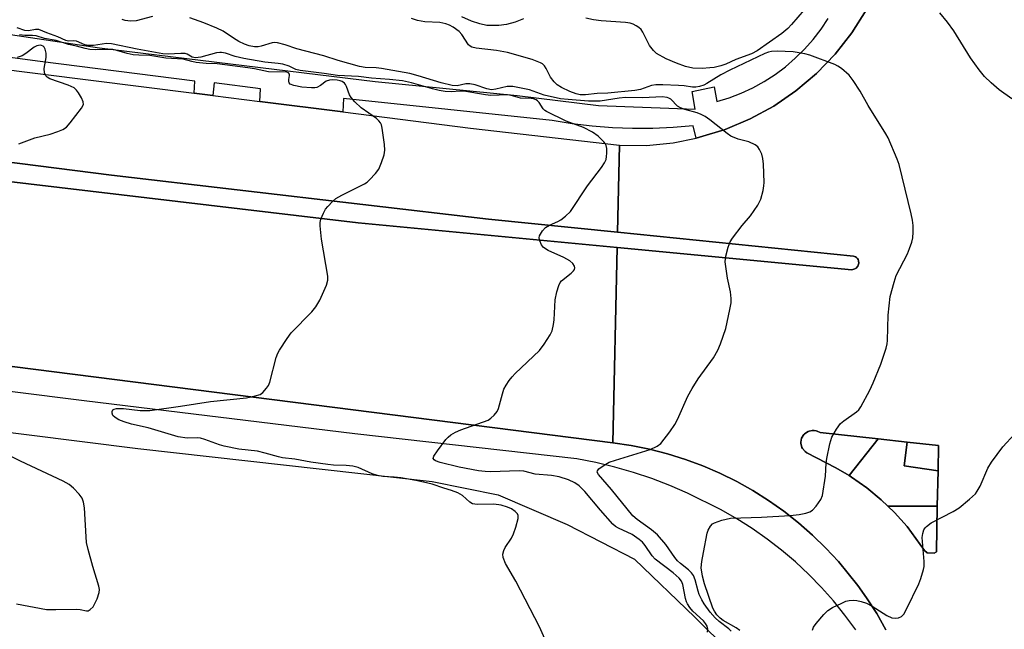
# Model space of a CAD drawing. Units: inches. Extents: x 1273762 to 1279762, y 501452 to 505453.
# Drawn here: x 1276247 to 1276497, y 504722 to 504877 of the extents above; entities that cross this region are included whole.
import ezdxf

# ---------------------------------------------------------------- set-up
doc = ezdxf.new("R2010")
doc.units = ezdxf.units.IN
doc.header["$MEASUREMENT"] = 0
for name, color, linetype in [('CULTRL-Pad', 6, 'Continuous'), ('TRANS-Parking Lot', 4, 'Continuous'), ('TRANS-Road', 130, 'Continuous'), ('TRANS-Street Sidewalk', 7, 'Continuous'), ('Undefined', 1, 'Continuous')]:
    doc.layers.add(name, color=color, linetype=linetype)

msp = doc.modelspace()

# ---------------------------------------------------------------- linework, layer by layer
at = {"layer": 'CULTRL-Pad'}
msp.add_lwpolyline([(1275924.02, 504879.55), (1276033.86, 504869.66), (1276144.94, 504853.74), (1276270, 504837.78), (1276365.71, 504826.64), (1276398.49, 504823.31), (1276458.42, 504817.24), (1276458.88, 504817.07), (1276459.15, 504816.9), (1276459.38, 504816.67), (1276459.56, 504816.4), (1276459.67, 504816.08), (1276459.73, 504815.49), (1276459.52, 504814.73), (1276459.05, 504814.21), (1276458.77, 504814.03), (1276457.97, 504813.76), (1276398.4, 504819.41), (1276332.64, 504825.66), (1276218.85, 504839.13), (1276049.83, 504863.05), (1275937.39, 504873.98), (1275866.41, 504873.76), (1275746.72, 504888.19)], dxfattribs=at)
for points in [[(1276464.65, 504770.83), (1276457.27, 504761.51), (1276453.9, 504763.52), (1276446.51, 504767.32), (1276446.09, 504767.63), (1276445.42, 504768.44), (1276445.3, 504768.68), (1276445.05, 504769.72), (1276445.05, 504769.97), (1276445.23, 504771.02), (1276445.8, 504771.92), (1276445.98, 504772.11), (1276446.86, 504772.7), (1276447.11, 504772.8), (1276447.88, 504772.95), (1276448.41, 504772.96), (1276448.94, 504772.87), (1276449.18, 504772.78), (1276449.9, 504772.42)], [(1276479.97, 504769.18), (1276479.85, 504762.73), (1276471.24, 504764.04), (1276471.98, 504770.04)], [(1276479.44, 504742.13), (1276478.86, 504741.86), (1276477.12, 504741.89), (1276476.44, 504742.52), (1276471.98, 504748.61), (1276468.84, 504752.13), (1276467.14, 504753.77), (1276479.67, 504753.8)]]:
    msp.add_lwpolyline(points, close=True, dxfattribs=at)
at = {"layer": 'TRANS-Parking Lot'}
msp.add_polyline3d([(1276148.75, 504784.44, 0), (1276276.71, 504768.36, 0), (1276351.42, 504760.01, 0), (1276368.22, 504756.62, 0), (1276385.74, 504749.07, 0), (1276402.82, 504740.27, 0), (1276418.11, 504725.58, 0), (1276444.4, 504699.47, 0)], dxfattribs=at)
at = {"layer": 'TRANS-Road'}
for points in [[(1276134.25, 504878.35, 0), (1276291.05, 504858.61, 0), (1276295.79, 504858.01, 0), (1276307.71, 504856.51, 0), (1276328.75, 504853.86, 0), (1276361.2, 504849.77, 0), (1276398.97, 504845.38, 0), (1276398.49, 504823.31, 0), (1276365.71, 504826.64, 0), (1276270, 504837.78, 0), (1276144.94, 504853.74, 0), (1276033.86, 504869.66, 0), (1275924.02, 504879.55, 0)], [(1276466.64, 504722.36, 0), (1276464.29, 504726.49, 0), (1276461.73, 504730.49, 0), (1276459.49, 504733.65, 0), (1276454.62, 504739.67, 0), (1276451.4, 504743.13, 0), (1276448.01, 504746.42, 0), (1276444.45, 504749.54, 0), (1276440.73, 504752.46, 0), (1276436.86, 504755.18, 0), (1276432.86, 504757.7, 0), (1276428.74, 504760.01, 0), (1276424.5, 504762.11, 0), (1276420.15, 504763.97, 0), (1276415.72, 504765.62, 0), (1276411.2, 504767.02, 0), (1276406.62, 504768.2, 0), (1276401.99, 504769.13, 0), (1276397.31, 504769.82, 0), (1276398.4, 504819.41, 0), (1276457.97, 504813.76, 0), (1276458.77, 504814.03, 0), (1276459.05, 504814.21, 0), (1276459.52, 504814.73, 0), (1276459.73, 504815.49, 0), (1276459.67, 504816.08, 0), (1276459.56, 504816.4, 0), (1276459.38, 504816.67, 0), (1276459.15, 504816.9, 0), (1276458.88, 504817.07, 0), (1276458.42, 504817.24, 0), (1276398.49, 504823.31, 0), (1276398.97, 504845.38, 0), (1276405.81, 504845.36, 0), (1276412.62, 504846.03, 0), (1276418.49, 504847.21, 0), (1276419.31, 504847.43, 0), (1276425.86, 504849.4, 0), (1276432.16, 504852.06, 0), (1276438.15, 504855.34, 0), (1276443.79, 504859.21, 0), (1276449, 504863.62, 0), (1276453.74, 504868.53, 0), (1276457.96, 504873.9, 0), (1276461.61, 504879.66, 0)], [(1275866.41, 504873.76, 0), (1275937.39, 504873.98, 0), (1276049.83, 504863.05, 0), (1276218.85, 504839.13, 0), (1276332.64, 504825.66, 0), (1276398.4, 504819.41, 0), (1276397.31, 504769.82, 0), (1276154.23, 504800.69, 0), (1276105.88, 504806.83, 0), (1276079.57, 504810.02, 0), (1276053.21, 504813.21, 0), (1276010.86, 504818.36, 0), (1276009.39, 504818.58, 0), (1275962.9, 504826.69, 0), (1275947.18, 504829.86, 0), (1275898.05, 504839.77, 0), (1275896.85, 504839.99, 0), (1275854.09, 504847.78, 0)]]:
    msp.add_polyline3d(points, dxfattribs=at)
msp.add_polyline3d([(1276457.27, 504761.51, 0), (1276457.93, 504761.08, 0), (1276461.81, 504758.4, 0), (1276465.45, 504755.4, 0), (1276467.14, 504753.77, 0), (1276468.84, 504752.13, 0), (1276471.98, 504748.61, 0), (1276476.44, 504742.52, 0), (1276477.12, 504741.89, 0), (1276478.86, 504741.86, 0), (1276479.44, 504742.13, 0), (1276479.67, 504753.8, 0), (1276479.85, 504762.73, 0), (1276479.97, 504769.18, 0), (1276471.98, 504770.04, 0), (1276464.65, 504770.83, 0), (1276449.9, 504772.42, 0), (1276449.18, 504772.78, 0), (1276448.94, 504772.87, 0), (1276448.41, 504772.96, 0), (1276447.88, 504772.95, 0), (1276447.11, 504772.8, 0), (1276446.86, 504772.7, 0), (1276445.98, 504772.11, 0), (1276445.8, 504771.92, 0), (1276445.23, 504771.02, 0), (1276445.05, 504769.97, 0), (1276445.05, 504769.72, 0), (1276445.3, 504768.68, 0), (1276445.42, 504768.44, 0), (1276446.09, 504767.63, 0), (1276446.51, 504767.32, 0), (1276453.9, 504763.52, 0)], close=True, dxfattribs=at)
at = {"layer": 'TRANS-Street Sidewalk'}
for points in [[(1276461.61, 504879.66), (1276457.96, 504873.9), (1276453.74, 504868.53), (1276449, 504863.62), (1276443.79, 504859.21), (1276438.15, 504855.34), (1276432.16, 504852.06), (1276425.86, 504849.4), (1276419.31, 504847.43), (1276418.49, 504847.21), (1276417.71, 504850.34), (1276412.59, 504849.89), (1276407.45, 504849.65), (1276402.32, 504849.63), (1276397.18, 504849.83), (1276392.05, 504850.24), (1276386.95, 504850.86), (1276381.88, 504851.7), (1276328.93, 504857.3), (1276328.75, 504853.86), (1276307.71, 504856.51), (1276307.9, 504859.7), (1276296.06, 504861.22), (1276295.79, 504858.01), (1276291.05, 504858.61), (1276291.18, 504861.7), (1276251.91, 504866.62), (1276212.36, 504871.93)], [(1276214.81, 504877.73), (1276240.92, 504874.03), (1276266.99, 504870.09), (1276336.97, 504861.62), (1276373.04, 504858.02), (1276393.68, 504855.46), (1276418.23, 504854.58), (1276417.43, 504859.06), (1276423.03, 504860.26), (1276423.67, 504856.5), (1276426.81, 504857.46), (1276429.88, 504858.63), (1276432.86, 504860.01), (1276435.74, 504861.59), (1276438.5, 504863.37), (1276441.13, 504865.33), (1276443.63, 504867.47), (1276445.97, 504869.77), (1276448.14, 504872.23), (1276450.15, 504874.83), (1276451.97, 504877.56)], [(1276154.23, 504800.69), (1276397.31, 504769.82), (1276401.99, 504769.13), (1276406.62, 504768.2), (1276411.2, 504767.02), (1276415.72, 504765.62), (1276420.15, 504763.97), (1276424.5, 504762.11), (1276428.74, 504760.01), (1276432.86, 504757.7), (1276436.86, 504755.18), (1276440.73, 504752.46), (1276444.45, 504749.54), (1276448.01, 504746.42), (1276451.4, 504743.13), (1276454.62, 504739.67), (1276459.49, 504733.65), (1276461.73, 504730.49), (1276464.29, 504726.49), (1276466.64, 504722.36)], [(1276458.96, 504722.38), (1276456.23, 504726.1), (1276453.33, 504729.69), (1276450.26, 504733.14), (1276447.03, 504736.45), (1276443.65, 504739.59), (1276440.13, 504742.58), (1276436.48, 504745.4), (1276432.7, 504748.05), (1276428.79, 504750.51), (1276424.78, 504752.79), (1276416.25, 504757.04), (1276411.75, 504759), (1276407.17, 504760.77), (1276402.51, 504762.34), (1276397.79, 504763.7), (1276393.02, 504764.86), (1276388.2, 504765.81), (1276331.82, 504772.14), (1276263.1, 504780.53), (1276192.31, 504789.4)]]:
    msp.add_lwpolyline(points, dxfattribs=at)
msp.add_lwpolyline([(1276471.98, 504770.04), (1276471.24, 504764.04), (1276479.85, 504762.73), (1276479.67, 504753.8), (1276467.14, 504753.77), (1276465.45, 504755.4), (1276461.81, 504758.4), (1276457.93, 504761.08), (1276457.27, 504761.51), (1276464.65, 504770.83)], close=True, dxfattribs=at)
at = {"layer": 'Undefined'}
for points, elevation in [([(1276445.9, 504879.79), (1276442.69, 504876.01), (1276441.73, 504875.01), (1276440.18, 504873.79), (1276433.91, 504869.33), (1276432.53, 504868.61), (1276428.52, 504867.16), (1276426.03, 504865.97), (1276424.7, 504865.52), (1276423.05, 504865.14), (1276421.93, 504865.01), (1276419.94, 504864.91), (1276417.62, 504864.99), (1276415.76, 504865.37), (1276413.44, 504866.2), (1276410.85, 504867.3), (1276408.4, 504868.71), (1276407.6, 504869.44), (1276406.65, 504870.76), (1276406.09, 504871.73), (1276404.95, 504874.1), (1276404.47, 504874.79), (1276403.87, 504875.32), (1276403.19, 504875.75), (1276402.46, 504876.12), (1276401.67, 504876.39), (1276400.5, 504876.55), (1276394.33, 504876.97), (1276392.36, 504877.2), (1276390.49, 504877.65)], 354), ([(1276498.55, 504857.19), (1276495.36, 504859.46), (1276493.33, 504861.2), (1276491.61, 504862.83), (1276490.26, 504864.5), (1276488.11, 504867.57), (1276483.85, 504874.42), (1276482.25, 504876.65), (1276480.35, 504879.03)], 354), ([(1276280.42, 504878.12), (1276276.29, 504877.01), (1276274.87, 504876.93), (1276273.47, 504877.06), (1276272.74, 504877.28)], 350), ([(1276427.3, 504722.05), (1276426.73, 504722.61), (1276424.33, 504724.49), (1276423.32, 504725.39), (1276422.03, 504726.88), (1276420.45, 504728.99), (1276419.86, 504730.01), (1276419.24, 504731.35), (1276418.94, 504732.18), (1276418.21, 504735.05), (1276417.75, 504736.12), (1276417.27, 504736.82), (1276416.47, 504737.58), (1276414.5, 504739.19), (1276413.74, 504739.92), (1276413.07, 504740.76), (1276410.78, 504744.05), (1276408.62, 504746.5), (1276407.1, 504747.79), (1276403.47, 504750.37), (1276402.4, 504751.33), (1276397, 504758.03), (1276393.64, 504761.82), (1276393.33, 504762.37), (1276393.37, 504762.73), (1276393.79, 504763.23), (1276395.12, 504764.18), (1276396.35, 504764.89), (1276397.99, 504765.48), (1276406.81, 504768.17), (1276408.59, 504768.99), (1276409.46, 504769.68), (1276411.74, 504772.62), (1276413.06, 504774.51), (1276413.72, 504775.8), (1276416.36, 504781.66), (1276417.44, 504783.67), (1276418.94, 504786.09), (1276422.83, 504791.4), (1276423.99, 504793.38), (1276424.65, 504794.99), (1276425.95, 504798.89), (1276427.03, 504803.67), (1276427.32, 504805.37), (1276427.33, 504806.49), (1276427.14, 504808.15), (1276426.44, 504811.67), (1276425.86, 504815.77), (1276425.97, 504817.21), (1276426.55, 504819.5), (1276427.05, 504820.87), (1276427.66, 504821.84), (1276430.17, 504825.06), (1276432.21, 504827.45), (1276434.08, 504830.14), (1276434.9, 504831.7), (1276435.48, 504833.94), (1276435.65, 504835.09), (1276435.69, 504835.95), (1276435.53, 504840.58), (1276435.41, 504842.02), (1276435.12, 504843.1), (1276434.57, 504844.35), (1276434.11, 504845), (1276433.45, 504845.51), (1276431.86, 504846.25), (1276429.15, 504846.94), (1276427.27, 504847.74), (1276426.29, 504848.36), (1276421.92, 504851.86), (1276420.71, 504852.71), (1276419.75, 504853.2), (1276418.74, 504853.61), (1276415.58, 504854.46), (1276414.48, 504854.86), (1276413.76, 504855.35), (1276411.99, 504857.13), (1276411.55, 504857.38), (1276411.07, 504857.53), (1276409.8, 504857.65), (1276404.88, 504857.4), (1276400.53, 504857.52), (1276398.88, 504857.35), (1276394.06, 504856.62), (1276392.82, 504856.57), (1276391.12, 504856.61), (1276385.97, 504856.98), (1276384, 504857.22), (1276379.9, 504858.13), (1276376.18, 504859.44), (1276371.88, 504860.29), (1276370.46, 504860.31), (1276367.64, 504859.61), (1276366.46, 504859.47), (1276365.31, 504859.68), (1276362.32, 504860.7), (1276360.99, 504861.01), (1276360.02, 504861), (1276357.75, 504860.52), (1276356.48, 504860.59), (1276353.73, 504861.2), (1276347.92, 504863.06), (1276345.78, 504863.59), (1276338.59, 504864.92), (1276337.2, 504865.06), (1276334.44, 504865.15), (1276333.01, 504865.42), (1276327.59, 504866.91), (1276323.91, 504868.13), (1276317.07, 504869.91), (1276314.14, 504870.88), (1276312.19, 504871.37), (1276311.36, 504871.47), (1276310.8, 504871.43), (1276308.05, 504870.53), (1276307.28, 504870.36), (1276306.33, 504870.37), (1276305.01, 504870.63), (1276303.77, 504871.06), (1276302.35, 504871.74), (1276300.97, 504872.58), (1276298.37, 504874.33), (1276296.79, 504875.14), (1276293.49, 504876.5), (1276289.9, 504877.76)], 350), ([(1276429.55, 504722.19), (1276428.65, 504722.83), (1276425.34, 504724.7), (1276424.52, 504725.34), (1276423.72, 504726.18), (1276423.08, 504727.11), (1276422.71, 504727.9), (1276420.55, 504734.03), (1276420.03, 504735.99), (1276419.75, 504738.12), (1276419.87, 504739.75), (1276420.36, 504742.01), (1276421.23, 504746.89), (1276421.53, 504747.69), (1276422.09, 504748.66), (1276422.63, 504749.26), (1276423.09, 504749.54), (1276424.95, 504750.18), (1276427.19, 504750.68), (1276435.05, 504750.94), (1276442.32, 504751.42), (1276444.62, 504751.67), (1276446.26, 504752), (1276447.29, 504752.33), (1276447.97, 504752.78), (1276448.95, 504753.8), (1276450.14, 504755.41), (1276450.52, 504756.47), (1276451.27, 504761.4), (1276451.46, 504764.65), (1276451.6, 504765.82), (1276452.4, 504769.61), (1276452.93, 504771.29), (1276454.05, 504773.33), (1276455.07, 504774.73), (1276455.92, 504775.44), (1276459.18, 504777.68), (1276459.79, 504778.25), (1276460.3, 504778.96), (1276462.51, 504783.17), (1276463.39, 504785.06), (1276465.3, 504789.77), (1276466.66, 504793.89), (1276466.93, 504795.01), (1276467.03, 504795.85), (1276467.16, 504802.26), (1276467.72, 504806.96), (1276468.69, 504810.63), (1276469.23, 504812.29), (1276472.09, 504817.84), (1276472.65, 504819.17), (1276473.21, 504820.78), (1276473.43, 504821.89), (1276473.52, 504823.33), (1276473.53, 504825.05), (1276473.38, 504826.36), (1276473.05, 504827.96), (1276470, 504840.47), (1276469.5, 504841.85), (1276467.19, 504847.24), (1276466.64, 504848.26), (1276462.11, 504855.47), (1276460.05, 504859.13), (1276458.34, 504861.86), (1276457.28, 504863.23), (1276455.37, 504864.89), (1276454.44, 504865.51), (1276453.64, 504865.89), (1276447.33, 504868.24), (1276446.01, 504868.64), (1276443.09, 504869.1), (1276439.05, 504869.24), (1276437.62, 504869.21), (1276436.82, 504869.06), (1276435.85, 504868.68), (1276427.02, 504864.49), (1276424.75, 504863.3), (1276421.14, 504861.03), (1276420.39, 504860.68), (1276419.27, 504860.33), (1276418.41, 504860.18), (1276417.54, 504860.14), (1276415.38, 504860.45), (1276413.97, 504860.58), (1276409.97, 504860.74), (1276408.25, 504860.74), (1276407.13, 504860.55), (1276404.34, 504859.58), (1276402.91, 504859.27), (1276396, 504858.6), (1276393.3, 504858.56), (1276390.33, 504858.22), (1276388.99, 504858.2), (1276387.98, 504858.42), (1276386.39, 504859.07), (1276384.3, 504860.05), (1276383.18, 504860.77), (1276382.38, 504861.52), (1276381.47, 504862.67), (1276380.36, 504864.91), (1276379.94, 504865.59), (1276379.46, 504866.04), (1276378.98, 504866.32), (1276376.8, 504867.13), (1276370.54, 504868.92), (1276367.81, 504869.42), (1276362.62, 504870.02), (1276361.54, 504870.28), (1276361.07, 504870.53), (1276360.68, 504870.89), (1276359, 504873.49), (1276358.26, 504874.28), (1276356.74, 504875.41), (1276355.83, 504875.88), (1276354.9, 504876.23), (1276353.35, 504876.53), (1276349.58, 504876.77), (1276347.7, 504877.08), (1276346.22, 504877.54)], 352), ([(1276374.62, 504877.45), (1276372.49, 504876.67), (1276370.33, 504876.02), (1276368.4, 504875.78), (1276365.35, 504875.83), (1276363.54, 504876.19), (1276361.42, 504876.91), (1276358.98, 504878.01)], 354), ([(1276421.3, 504721.76), (1276421.38, 504722.53), (1276421.22, 504723.28), (1276420.85, 504723.98), (1276420.36, 504724.61), (1276417.64, 504727.09), (1276416.89, 504728.01), (1276416.23, 504728.98), (1276415.98, 504729.49), (1276415.74, 504730.3), (1276415.11, 504733.89), (1276414.75, 504734.71), (1276414.18, 504735.46), (1276412.65, 504736.82), (1276408.03, 504740.32), (1276407.29, 504741.18), (1276405.51, 504743.75), (1276404.81, 504744.58), (1276404.02, 504745.33), (1276402.17, 504746.59), (1276398.75, 504748.16), (1276398.02, 504748.6), (1276397.33, 504749.16), (1276394.18, 504752.73), (1276390.19, 504757.52), (1276388.76, 504758.88), (1276387.67, 504759.67), (1276386.01, 504760.47), (1276383.66, 504761.24), (1276381.71, 504761.55), (1276377.56, 504761.92), (1276374.7, 504762.65), (1276373.5, 504762.7), (1276366.23, 504762.47), (1276364.86, 504762.53), (1276363.2, 504762.75), (1276358.33, 504763.65), (1276353.46, 504764.83), (1276352.27, 504765.31), (1276351.91, 504765.55), (1276351.72, 504765.84), (1276351.84, 504766.44), (1276352.77, 504767.83), (1276354.93, 504770.67), (1276355.52, 504771.3), (1276356.17, 504771.83), (1276357.37, 504772.57), (1276358.68, 504773.16), (1276365.64, 504775.63), (1276366.37, 504776.07), (1276367.22, 504776.87), (1276367.95, 504777.78), (1276368.32, 504778.57), (1276369.28, 504782.31), (1276369.65, 504783.43), (1276370.2, 504784.45), (1276371.01, 504785.67), (1276371.71, 504786.59), (1276372.51, 504787.43), (1276378.72, 504793.3), (1276379.89, 504794.86), (1276381.43, 504797.25), (1276381.9, 504798.26), (1276382.27, 504799.92), (1276382.4, 504801.05), (1276382.68, 504806.17), (1276383.1, 504808.14), (1276383.57, 504809.78), (1276383.94, 504810.51), (1276384.29, 504810.94), (1276386.73, 504812.92), (1276387.3, 504813.48), (1276387.56, 504813.88), (1276387.64, 504814.29), (1276387.53, 504814.71), (1276387.18, 504815.33), (1276386.37, 504816.05), (1276384.89, 504816.86), (1276380.92, 504818.68), (1276379.74, 504819.44), (1276379.23, 504820.1), (1276378.75, 504821.11), (1276378.61, 504821.89), (1276378.72, 504822.41), (1276379.41, 504823.65), (1276380.2, 504824.48), (1276381.22, 504825.08), (1276383.36, 504826.05), (1276384.12, 504826.48), (1276385.29, 504827.38), (1276386.57, 504828.61), (1276390.91, 504835.09), (1276394.41, 504839.71), (1276395.21, 504840.95), (1276395.57, 504841.74), (1276395.73, 504842.56), (1276395.77, 504843.42), (1276395.74, 504844.55), (1276395.6, 504845.36), (1276395.38, 504845.85), (1276395.04, 504846.29), (1276393.54, 504847.69), (1276392.12, 504848.71), (1276389.87, 504849.89), (1276385.44, 504851.48), (1276380.49, 504853.94), (1276380.07, 504854.22), (1276379.59, 504854.68), (1276378.56, 504856.27), (1276378.21, 504856.66), (1276377.84, 504856.9), (1276377.17, 504857.15), (1276376.53, 504857.26), (1276373.9, 504857.37), (1276371.46, 504858.06), (1276370.54, 504858.22), (1276366.36, 504858.06), (1276364.98, 504858.2), (1276359.5, 504859.13), (1276358.55, 504859.14), (1276356.29, 504858.95), (1276354.78, 504859.03), (1276353.21, 504859.32), (1276351.56, 504859.72), (1276346.21, 504861.27), (1276343.88, 504861.72), (1276340.62, 504862.06), (1276336.01, 504862.43), (1276332.7, 504862.84), (1276327.38, 504863.14), (1276324.01, 504863.65), (1276317.89, 504864.39), (1276316.81, 504864.63), (1276315.18, 504865.46), (1276313.5, 504865.97), (1276312.35, 504866.17), (1276308.96, 504866.48), (1276303.62, 504867.46), (1276301.43, 504867.93), (1276299, 504868.75), (1276298, 504868.95), (1276297.52, 504868.97), (1276296.67, 504868.86), (1276292.72, 504867.79), (1276291.37, 504867.61), (1276290.52, 504867.79), (1276289.26, 504868.48), (1276288.76, 504868.65), (1276287.63, 504868.72), (1276284.38, 504868.54), (1276283.09, 504868.61), (1276276.53, 504869.79), (1276270.04, 504871.16), (1276268.78, 504871.19), (1276265.47, 504870.71), (1276264.12, 504870.68), (1276263.28, 504870.92), (1276261.18, 504871.81), (1276260.44, 504871.9), (1276259.16, 504871.86), (1276258.44, 504872.02), (1276256.38, 504872.91), (1276253.61, 504873.91), (1276251.57, 504874.76), (1276250.78, 504874.8), (1276248.97, 504874.46), (1276248, 504874.56), (1276246.07, 504875.19)], 348), ([(1276380.97, 504717.94), (1276378.67, 504723.11), (1276372.67, 504734.72), (1276370.04, 504739.22), (1276369.46, 504740.76), (1276369.38, 504741.54), (1276369.62, 504742.53), (1276369.99, 504743.25), (1276371.62, 504745.63), (1276372.09, 504746.71), (1276372.66, 504748.4), (1276373.3, 504750.65), (1276373.28, 504751.42), (1276373.06, 504751.85), (1276372.51, 504752.43), (1276371.6, 504753.08), (1276370.59, 504753.53), (1276368.99, 504754.01), (1276367.1, 504754.26), (1276363.06, 504754.18), (1276362.23, 504754.24), (1276361.71, 504754.38), (1276361.03, 504754.79), (1276359.14, 504756.43), (1276357.94, 504757.11), (1276356.36, 504757.73), (1276354.44, 504758.37), (1276351.4, 504759.33), (1276349.26, 504759.89), (1276347.29, 504760.31), (1276343.48, 504760.96), (1276341.79, 504761.15), (1276338.88, 504761.32), (1276337.58, 504761.53), (1276336.23, 504761.97), (1276332.67, 504763.55), (1276331.31, 504763.94), (1276329.6, 504764.12), (1276326.43, 504764.18), (1276324.98, 504764.3), (1276320.62, 504764.94), (1276316.55, 504765.67), (1276313.45, 504766.07), (1276312.39, 504766.28), (1276309.08, 504767.22), (1276307.09, 504767.69), (1276302.34, 504768.27), (1276298.6, 504769.02), (1276297.48, 504769.33), (1276293.7, 504770.7), (1276292.64, 504771), (1276291.81, 504771.09), (1276289.22, 504771.06), (1276286.95, 504771.37), (1276279.33, 504773.68), (1276275.11, 504774.61), (1276273.21, 504775.14), (1276271.9, 504775.7), (1276270.94, 504776.24), (1276270.41, 504776.75), (1276270.2, 504777.39), (1276270.22, 504777.83), (1276270.38, 504778.2), (1276270.69, 504778.42), (1276271.33, 504778.59), (1276273.07, 504778.56), (1276277.31, 504778.09), (1276279.79, 504778.09), (1276287.59, 504779.11), (1276295.21, 504780.32), (1276304.29, 504781.28), (1276306.5, 504781.73), (1276307.81, 504782.15), (1276308.49, 504782.61), (1276309.42, 504783.68), (1276309.87, 504784.4), (1276310.19, 504785.21), (1276311.86, 504791.5), (1276312.25, 504792.6), (1276312.66, 504793.38), (1276314.61, 504796.36), (1276315.67, 504797.78), (1276320.86, 504803.08), (1276321.92, 504804.35), (1276322.91, 504806.03), (1276324.65, 504809.83), (1276324.92, 504811.1), (1276324.92, 504812.19), (1276323.35, 504821.58), (1276323.03, 504824.97), (1276323.03, 504825.8), (1276323.16, 504826.61), (1276323.83, 504828.18), (1276324.4, 504829.18), (1276324.92, 504829.86), (1276326.12, 504831.12), (1276327, 504831.86), (1276328.51, 504832.74), (1276334.24, 504835.58), (1276334.95, 504836.03), (1276335.57, 504836.58), (1276337.09, 504838.24), (1276337.92, 504839.36), (1276338.6, 504841), (1276339.22, 504842.99), (1276339.4, 504844.14), (1276339.31, 504845.62), (1276338.76, 504849.77), (1276338.54, 504850.61), (1276338.33, 504851.06), (1276337.94, 504851.58), (1276337.32, 504852.15), (1276333.4, 504854.91), (1276331.78, 504856.44), (1276330.87, 504857.5), (1276330.42, 504858.18), (1276329.7, 504860.35), (1276329.45, 504860.83), (1276329.15, 504861.17), (1276328.57, 504861.58), (1276328.11, 504861.77), (1276327.32, 504861.93), (1276326.2, 504861.99), (1276325.37, 504861.93), (1276324.49, 504861.64), (1276323.12, 504860.55), (1276322.2, 504860.07), (1276321.65, 504859.97), (1276320.77, 504859.93), (1276318.37, 504860.11), (1276316.35, 504860.53), (1276315.4, 504860.94), (1276315.14, 504861.27), (1276315.04, 504861.64), (1276315.03, 504862.06), (1276315.24, 504863.13), (1276315.22, 504863.48), (1276314.96, 504863.77), (1276314.53, 504863.91), (1276309.89, 504864.06), (1276306.37, 504864.78), (1276304.68, 504865.03), (1276296.84, 504866.04), (1276294.07, 504866.15), (1276291.55, 504866.43), (1276290.45, 504866.64), (1276288.26, 504867.27), (1276283.86, 504867.52), (1276279.8, 504868.19), (1276276.97, 504868.26), (1276275.57, 504868.37), (1276274, 504868.69), (1276271.39, 504869.48), (1276270.4, 504869.68), (1276269.27, 504869.74), (1276266, 504869.63), (1276264.51, 504869.74), (1276263.34, 504869.97), (1276261.19, 504870.58), (1276259.13, 504871.01), (1276256.02, 504871.95), (1276253.02, 504872.51), (1276250.88, 504873.15), (1276250.01, 504873.27), (1276248, 504873.29), (1276246.66, 504873.42)], 346), ([(1276246.49, 504845.78), (1276250.55, 504847.28), (1276254.5, 504848.25), (1276256.41, 504848.85), (1276257.72, 504849.38), (1276258.62, 504850.02), (1276259.55, 504851.1), (1276262.41, 504854.77), (1276262.9, 504855.71), (1276262.87, 504856.44), (1276262.42, 504857.44), (1276261.65, 504858.7), (1276261.13, 504859.4), (1276260.52, 504859.95), (1276259.01, 504860.67), (1276254.41, 504862.26), (1276253.71, 504862.64), (1276253.36, 504863.01), (1276253.04, 504863.74), (1276252.91, 504864.84), (1276253.43, 504867.69), (1276253.48, 504868.81), (1276253.22, 504869.83), (1276252.98, 504870.26), (1276252.66, 504870.56), (1276252.29, 504870.73), (1276251.89, 504870.81), (1276251.12, 504870.67), (1276250.4, 504870.26), (1276248.32, 504868.66), (1276247.35, 504868.06), (1276246.06, 504867.69)], 344), ([(1276447.99, 504722.25), (1276448.28, 504723.02), (1276448.92, 504723.99), (1276450.84, 504726.27), (1276451.89, 504727.3), (1276453.1, 504728.03), (1276455.42, 504729.17), (1276456.47, 504729.62), (1276457.28, 504729.83), (1276458.4, 504729.89), (1276459.25, 504729.8), (1276460.34, 504729.54), (1276461.67, 504729.11), (1276463.13, 504728.39), (1276466.84, 504725.98), (1276468.15, 504725.44), (1276469.15, 504725.3), (1276469.86, 504725.39), (1276470.57, 504725.77), (1276471.14, 504726.37), (1276471.88, 504727.64), (1276475, 504734.05), (1276475.52, 504735.41), (1276476.17, 504737.64), (1276476.33, 504738.48), (1276476.34, 504739.67), (1276475.86, 504745.79), (1276475.97, 504746.83), (1276476.28, 504747.78), (1276476.56, 504748.22), (1276476.94, 504748.63), (1276478.09, 504749.5), (1276483.67, 504752.43), (1276485.2, 504753.35), (1276487.88, 504755.52), (1276489.33, 504756.89), (1276489.82, 504757.59), (1276490.52, 504758.84), (1276492.53, 504763.42), (1276493.41, 504764.91), (1276496.29, 504768.86), (1276499.29, 504772.06)], 354), ([(1276245.92, 504728.95), (1276253.5, 504727.56), (1276255.89, 504727.5), (1276261.25, 504727.63), (1276262.12, 504727.56), (1276263.69, 504727.17), (1276264.09, 504727.22), (1276264.66, 504727.49), (1276265.36, 504728.22), (1276266.36, 504730.25), (1276266.93, 504731.83), (1276267, 504732.63), (1276266.85, 504733.45), (1276265.26, 504738.42), (1276264.11, 504742.77), (1276263.72, 504744.52), (1276263.57, 504745.97), (1276263.18, 504753.3), (1276262.97, 504754.74), (1276262.55, 504755.77), (1276261.83, 504756.84), (1276260.41, 504758.32), (1276259.31, 504759.26), (1276257.75, 504760.11), (1276246.93, 504765.16), (1276242.25, 504767.55)], 344)]:
    msp.add_lwpolyline(points, dxfattribs=dict(at, elevation=elevation))

doc.saveas('drawing.dxf')
